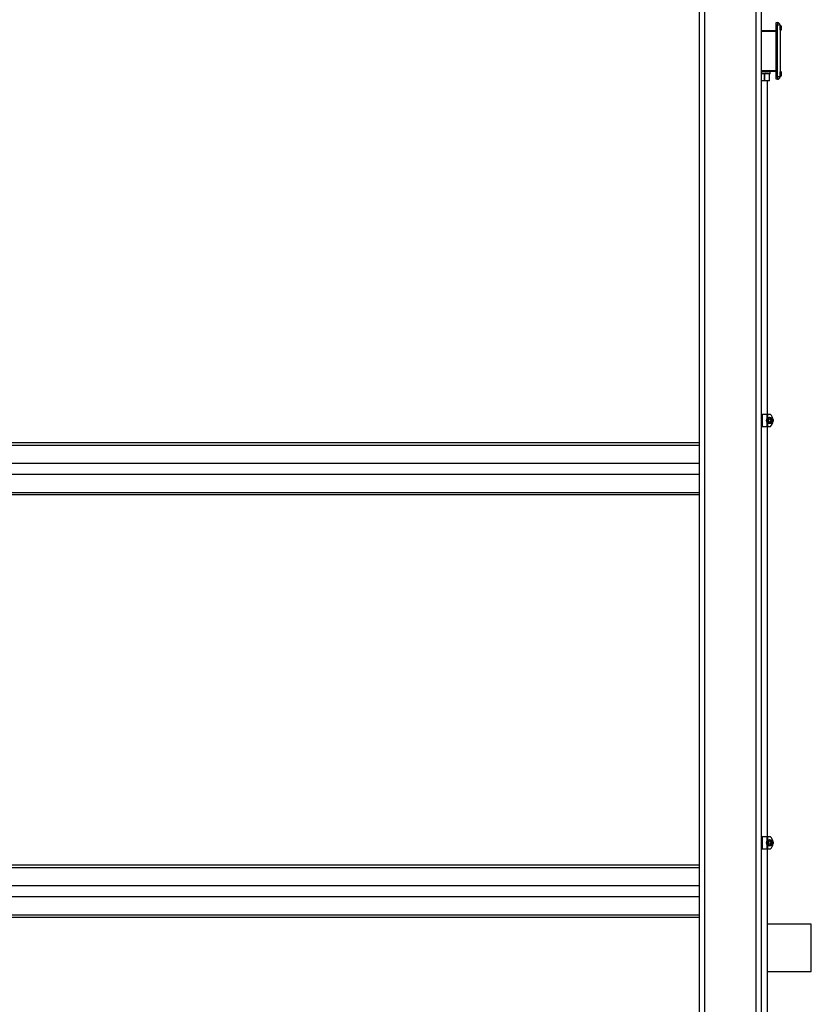
# Model space of a CAD drawing. Units: inches. Extents: x 0 to 2884, y 0 to 1851.
# Drawn here: x 195 to 272, y 420 to 516 of the extents above; entities that cross this region are included whole.
import ezdxf

# ---------------------------------------------------------------- set-up
doc = ezdxf.new("R2010")
doc.units = ezdxf.units.IN
doc.header["$LTSCALE"] = 96
doc.header["$MEASUREMENT"] = 0

# ---------------------------------------------------------------- blocks, each defined once
blk = doc.blocks.new('60K-04')
for p, q in [((260.75, 526.75), (260.75, 309.562)), ((261.25, 526.75), (261.25, 309.562)), ((266.25, 526.75), (266.25, 352.187)), ((266.75, 526.75), (266.75, 352.187)), ((268.221, 515.616), (268.346, 515.616)), ((268.221, 515.365), (268.221, 515.616)), ((268.346, 515.365), (268.221, 515.365)), ((268.221, 510.365), (268.221, 515.365)), ((268.346, 515.616), (268.346, 515.365)), ((268.346, 510.365), (268.346, 515.365)), ((268.596, 515.365), (268.346, 515.365)), ((268.596, 515.365), (268.596, 510.365)), ((268.601, 515.183), (268.596, 515.183)), ((268.684, 515.277), (268.601, 515.277)), ((268.601, 515.09), (268.601, 515.277)), ((268.684, 515.277), (268.684, 515.274)), ((268.714, 515.274), (268.684, 515.274)), ((268.714, 514.907), (268.714, 515.274)), ((268.734, 514.928), (268.734, 515.253)), ((266.75, 514.865), (268.221, 514.865)), ((268.221, 514.765), (266.75, 514.765)), ((268.596, 514.998), (268.601, 514.998)), ((268.601, 514.904), (268.601, 515.09)), ((268.601, 514.904), (268.684, 514.904)), ((268.684, 514.907), (268.714, 514.907)), ((268.684, 514.907), (268.684, 514.904)), ((266.75, 510.966), (268.221, 510.966)), ((268.221, 510.865), (266.75, 510.865)), ((267.62, 510.633), (266.75, 510.633)), ((267.057, 510.633), (267.057, 509.969)), ((267.064, 510.633), (267.064, 509.969)), ((267.107, 509.969), (267.107, 510.633)), ((267.529, 510.633), (267.529, 509.969)), ((267.551, 510.633), (267.551, 509.969)), ((267.578, 509.969), (267.578, 510.633)), ((267.641, 510.633), (267.62, 510.633)), ((267.641, 510.633), (267.641, 510.864)), ((268.601, 510.733), (268.596, 510.733)), ((268.596, 510.548), (268.601, 510.548)), ((268.684, 510.827), (268.601, 510.827)), ((268.601, 510.641), (268.601, 510.827)), ((268.601, 510.454), (268.601, 510.641)), ((268.601, 510.454), (268.684, 510.454)), ((268.684, 510.827), (268.684, 510.824)), ((268.714, 510.824), (268.684, 510.824)), ((268.684, 510.457), (268.714, 510.457)), ((268.684, 510.457), (268.684, 510.454)), ((268.714, 510.457), (268.714, 510.824)), ((268.734, 510.478), (268.734, 510.803)), ((267.064, 509.969), (266.75, 509.969)), ((267.064, 509.969), (267.057, 509.969)), ((267.107, 509.969), (267.064, 509.969)), ((267.529, 509.969), (267.107, 509.969)), ((267.36, 477.582), (267.36, 509.969)), ((267.551, 509.969), (267.529, 509.969)), ((267.578, 509.969), (267.551, 509.969)), ((268.221, 510.365), (268.346, 510.365)), ((268.221, 510.116), (268.221, 510.365)), ((268.346, 510.116), (268.221, 510.116)), ((268.346, 510.365), (268.346, 510.116)), ((268.596, 510.365), (268.346, 510.365)), ((266.845, 477.582), (266.75, 477.582)), ((266.845, 477.582), (266.845, 476.422)), ((267.313, 477.582), (266.845, 477.582)), ((267.313, 477.582), (267.313, 477.158)), ((267.368, 477.582), (267.313, 477.582)), ((267.672, 477.582), (267.368, 477.582)), ((267.368, 477.582), (267.368, 477.227)), ((267.916, 477.083), (267.916, 476.92)), ((266.75, 476.422), (266.845, 476.422)), ((266.845, 476.422), (267.313, 476.422)), ((267.313, 476.845), (267.313, 476.422)), ((267.313, 476.422), (267.368, 476.422)), ((267.36, 436.582), (267.36, 476.422)), ((267.368, 476.776), (267.368, 476.422)), ((267.368, 476.422), (267.672, 476.422)), ((260.75, 474.832), (128.75, 474.832)), ((128.75, 474.612), (260.75, 474.612)), ((128.75, 472.844), (260.75, 472.844)), ((128.75, 471.784), (260.75, 471.784)), ((128.75, 470.016), (260.75, 470.016)), ((128.75, 469.796), (260.75, 469.796)), ((266.845, 436.582), (266.75, 436.582)), ((266.845, 436.582), (266.845, 435.422)), ((267.313, 436.582), (266.845, 436.582)), ((267.313, 436.582), (267.313, 436.158)), ((267.368, 436.582), (267.313, 436.582)), ((267.313, 435.845), (267.313, 435.422)), ((267.672, 436.582), (267.368, 436.582)), ((267.368, 436.582), (267.368, 436.227)), ((267.916, 436.083), (267.916, 435.92)), ((266.75, 435.422), (266.845, 435.422)), ((266.845, 435.422), (267.313, 435.422)), ((267.313, 435.422), (267.368, 435.422)), ((267.36, 409.352), (267.36, 435.422)), ((267.368, 435.776), (267.368, 435.422)), ((267.368, 435.422), (267.672, 435.422)), ((260.75, 433.832), (128.75, 433.832)), ((128.75, 433.612), (260.75, 433.612)), ((128.75, 431.844), (260.75, 431.844)), ((128.75, 430.784), (260.75, 430.784)), ((128.75, 429.016), (260.75, 429.016)), ((128.75, 428.796), (260.75, 428.796)), ((271.63, 428.096), (267.36, 428.096)), ((271.63, 425.796), (271.63, 428.096)), ((271.63, 423.496), (271.63, 425.796)), ((267.36, 423.496), (271.63, 423.496))]:
    blk.add_line(p, q)
for centre, radius in [((267.581, 477.002), 0.31), ((267.581, 477.002), 0.219), ((267.581, 477.002), 0.125), ((267.581, 436.002), 0.309), ((267.581, 436.002), 0.219), ((267.581, 436.002), 0.125)]:
    blk.add_circle(centre, radius)
for centre, radius, start, end in [((268.346, 515.366), 0.25, 0, 90), ((268.346, 510.365), 0.25, 270, 360), ((267.121, 477.002), 0.8, 5.86341, 46.46885), ((267.121, 477.002), 0.8, 313.53115, 354.13659), ((267.121, 477.002), 0.8, 0, 5.86341), ((267.121, 477.002), 0.8, 354.13659, 0), ((267.121, 436.002), 0.8, 5.86341, 46.46885), ((267.121, 436.002), 0.8, 313.53115, 354.13659), ((267.121, 436.002), 0.8, 0, 5.86341), ((267.121, 436.002), 0.8, 354.13659, 0)]:
    blk.add_arc(centre, radius, start, end)
for major_axis, ratio, start_param, end_param in [((0.745, 0.745), 0.118634, 1.608793, 1.641731), ((0.75, -0.75), 0.013363, 4.618941, 4.699026), ((0.668, -0.668), 0.013363, 4.609085, 4.699026), ((0.75, 0.75), 0.013363, 1.504073, 1.584159), ((0.747, -0.747), 0.091612, 1.479439, 1.559525), ((0.665, 0.665), 0.091612, 4.803746, 4.893688), ((0.747, 0.747), 0.091612, 4.803746, 4.883832), ((0.736, -0.736), 0.198629, 1.374719, 1.454805), ((0.655, 0.655), 0.198629, 4.935201, 4.998407), ((0.736, 0.736), 0.198629, 4.908466, 4.988551), ((-0.716, 0.716), 0.310209, 4.411592, 4.491678), ((0.638, 0.638), 0.310209, 5.055448, 5.103127), ((0.716, 0.716), 0.310209, 5.013186, 5.093271), ((-0.689, 0.689), 0.429311, 4.306873, 4.386958), ((0.614, 0.614), 0.429311, 5.182769, 5.207847), ((0.689, 0.689), 0.429311, 5.117905, 5.197991), ((-0.654, 0.654), 0.559669, 4.202153, 4.282238), ((0.654, 0.654), 0.559669, 5.222625, 5.302711), ((-0.613, 0.613), 0.706321, 4.097433, 4.177519), ((0.613, 0.613), 0.706321, 5.327345, 5.40743), ((-0.564, 0.564), 0.876494, 3.992713, 4.072799), ((0.564, 0.564), 0.876494, 5.432065, 5.51215)]:
    blk.add_ellipse((266.891, 510.806), major_axis=major_axis, ratio=ratio, start_param=start_param, end_param=end_param)
for points, knots in [([(268.734, 515.253), (268.734, 515.255), (268.733, 515.259), (268.731, 515.265), (268.726, 515.27), (268.72, 515.273), (268.716, 515.274), (268.714, 515.274)], [0, 0, 0, 0, 0.172655, 0.394157, 0.612701, 0.82748, 1, 1, 1, 1]), ([(268.714, 514.907), (268.715, 514.907), (268.719, 514.908), (268.724, 514.91), (268.729, 514.914), (268.733, 514.92), (268.734, 514.925), (268.734, 514.927), (268.734, 514.928)], [0, 0, 0, 0, 0.123117, 0.333717, 0.544423, 0.757027, 0.975069, 1, 1, 1, 1]), ([(268.734, 510.803), (268.734, 510.805), (268.733, 510.809), (268.731, 510.815), (268.726, 510.82), (268.72, 510.823), (268.716, 510.824), (268.714, 510.824)], [0, 0, 0, 0, 0.172558, 0.395014, 0.613435, 0.827577, 1, 1, 1, 1]), ([(268.714, 510.457), (268.715, 510.457), (268.719, 510.458), (268.724, 510.46), (268.729, 510.464), (268.733, 510.47), (268.734, 510.475), (268.734, 510.477), (268.734, 510.478)], [0, 0, 0, 0, 0.12326, 0.334106, 0.545056, 0.757908, 0.97504, 1, 1, 1, 1])]:
    blk.add_open_spline(points, degree=3, knots=knots)

msp = doc.modelspace()

# ---------------------------------------------------------------- block references
msp.add_blockref('60K-04', (0, 0))

doc.saveas('drawing.dxf')
